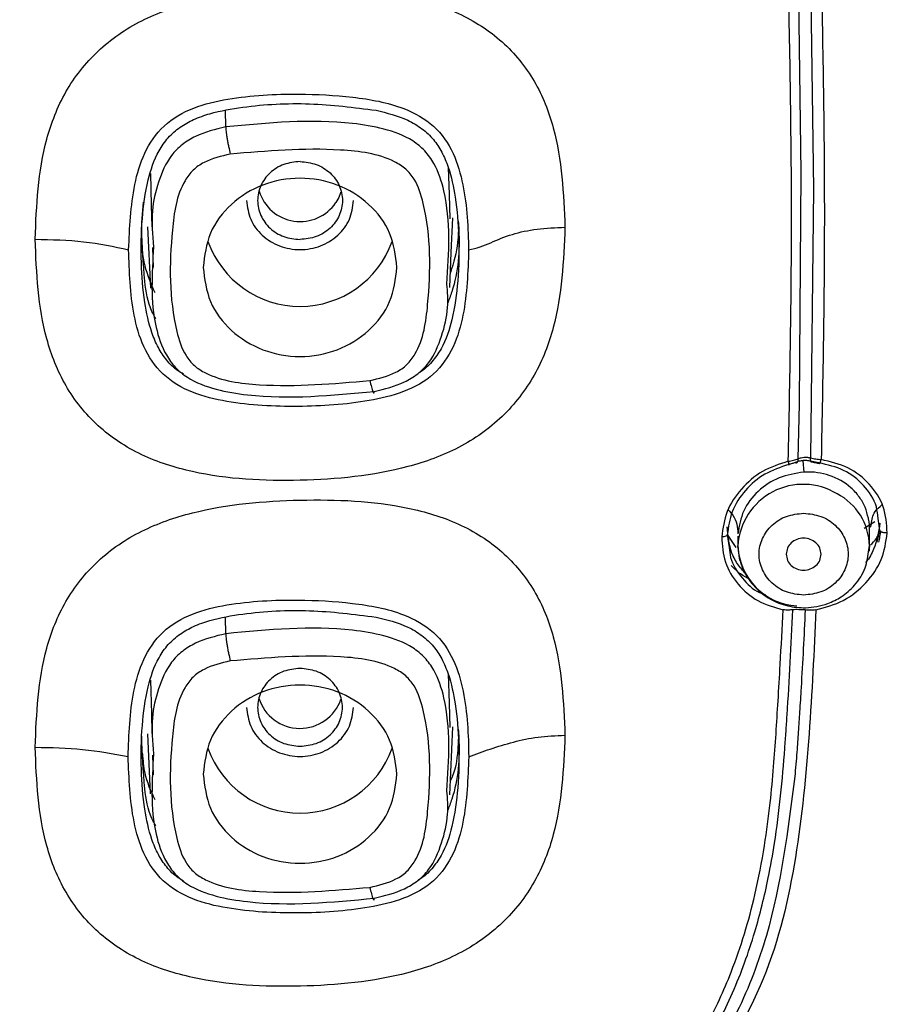
# Model space of a CAD drawing. Units: millimetres. Extents: x 309.5 to 384.4, y 62 to 135.1.
# Drawn here: x 354.1 to 356.1, y 94.2 to 96.5 of the extents above; entities that cross this region are included whole.
import ezdxf

# ---------------------------------------------------------------- set-up
doc = ezdxf.new("R2010")
doc.units = ezdxf.units.MM
doc.layers.add('CUERPO', color=7, linetype='Continuous')

msp = doc.modelspace()

# ---------------------------------------------------------------- linework, layer by layer
at = {"layer": 'CUERPO'}
for p, q in [((355.9616, 96.6464), (355.9687, 96.1282)), ((355.9396, 96.168), (355.9338, 96.5935)), ((354.5828, 96.2751), (354.5824, 96.3136)), ((355.1074, 96.1793), (355.1093, 96.1154)), ((354.4081, 96.0907), (354.4058, 96.1656)), ((355.9355, 95.6213), (355.9396, 96.168)), ((355.9687, 96.1282), (355.9615, 95.4947)), ((355.1093, 96.1154), (355.111, 96.0582)), ((354.4096, 96.0395), (354.4081, 96.0907)), ((354.3986, 96.0392), (354.4051, 95.8947)), ((354.4126, 95.9439), (354.4111, 95.9907)), ((355.9326, 95.4928), (355.9355, 95.6213)), ((355.9434, 95.4882), (355.9453, 95.4612)), ((356.1133, 95.344), (356.0883, 95.3284)), ((356.1028, 95.3315), (356.1051, 95.339)), ((356.125, 95.324), (356.1207, 95.3523)), ((355.7652, 95.3139), (355.7697, 95.2833)), ((355.7652, 95.3139), (355.7857, 95.2839)), ((356.1003, 95.2875), (356.1003, 95.3282)), ((356.1189, 95.2961), (356.125, 95.324)), ((355.7903, 95.3102), (355.7903, 95.2875)), ((355.7903, 95.284), (355.7903, 95.2875)), ((356.0986, 95.2789), (356.1003, 95.2876)), ((356.1, 95.2794), (356.0996, 95.2748)), ((356.1003, 95.2875), (356.1, 95.2794)), ((354.5828, 95.0802), (354.5824, 95.1187)), ((354.4082, 94.8919), (354.4058, 94.9708)), ((355.1071, 94.9857), (355.1092, 94.9162)), ((355.1092, 94.9162), (355.111, 94.8594)), ((354.4097, 94.8447), (354.4082, 94.8919)), ((355.1109, 94.7003), (355.118, 94.8607)), ((354.3986, 94.8444), (354.4049, 94.7026)), ((354.4127, 94.7479), (354.4112, 94.794))]:
    msp.add_line(p, q, dxfattribs=at)
at = {"layer": 'CUERPO', "flags": 128}
msp.add_lwpolyline([(355.111, 95.8965), (355.1146, 95.9788), (355.1183, 96.0611)], dxfattribs=at)
at = {"layer": 'CUERPO'}
for centre, radius, start, end in [((354.7584, 96.1533), 0.1013, 196.9956, 326.0681), ((354.758, 96.0826), 0.2305, 199.6065, 340.4074), ((355.9442, 95.2783), 0.1542, 58.8285, 176.5604), ((355.9601, 95.2855), 0.1401, 0.8276, 62.8774), ((355.9382, 95.2937), 0.1482, 183.7607, 266.4794), ((354.758, 94.9589), 0.1019, 197.4696, 341.1449), ((354.758, 94.8877), 0.2305, 199.6065, 340.4074)]:
    msp.add_arc(centre, radius, start, end, dxfattribs=at)
for points, knots in [([(358.7371, 93.4494), (358.7691, 93.5839), (358.8567, 93.9521), (358.9162, 94.567), (358.9675, 95.2827), (358.9869, 96.0165), (358.9894, 96.7658), (358.9727, 97.5312), (358.9279, 98.2959), (358.8431, 99.0577), (358.7131, 99.7189), (358.5094, 100.2635), (358.2667, 100.6894), (357.9418, 101.0673), (357.5393, 101.3761), (357.0781, 101.6042), (356.5821, 101.7553), (356.0703, 101.8477), (355.7253, 101.8824), (355.5527, 101.8997)], [0, 0, 0, 0, 0.040391, 0.110566, 0.1808, 0.251003, 0.325927, 0.400731, 0.47571, 0.550602, 0.625481, 0.672303, 0.719124, 0.765932, 0.812742, 0.859551, 0.906368, 0.953188, 1, 1, 1, 1]), ([(355.7185, 89.2519), (355.7333, 89.4221), (355.7629, 89.7622), (355.8573, 90.1756), (355.9963, 90.4831), (356.14, 90.6926), (356.32, 90.8727), (356.5954, 91.071), (356.9706, 91.2705), (357.4168, 91.5135), (357.8225, 91.8139), (358.1546, 92.182), (358.4037, 92.6), (358.6088, 93.1216), (358.743, 93.7451), (358.8284, 94.4551), (358.8796, 95.1698), (358.9013, 95.9018), (358.9043, 96.6502), (358.8882, 97.4128), (358.8439, 98.1738), (358.7609, 98.9294), (358.6357, 99.5869), (358.44, 100.1295), (358.2048, 100.5547), (357.8873, 100.9323), (357.491, 101.2402), (357.0351, 101.466), (356.5443, 101.6145), (356.0377, 101.7052), (355.6958, 101.7392), (355.5249, 101.7562)], [0, 0, 0, 0, 0.031437, 0.062842, 0.078551, 0.094258, 0.109957, 0.125536, 0.156707, 0.187879, 0.219021, 0.250151, 0.281293, 0.312449, 0.359226, 0.406331, 0.453438, 0.500546, 0.550797, 0.601047, 0.650966, 0.700876, 0.750757, 0.781933, 0.813094, 0.844242, 0.875368, 0.906503, 0.937655, 0.968823, 1, 1, 1, 1]), ([(354.008, 101.7067), (354.3154, 101.7017), (354.9303, 101.6916), (355.6967, 101.6283), (356.305, 101.5483), (356.7528, 101.4462), (357.181, 101.2874), (357.5719, 101.0594), (357.9059, 100.7634), (358.172, 100.413), (358.3694, 100.0259), (358.5247, 99.573), (358.63, 99.0594), (358.7015, 98.4951), (358.7663, 97.7401), (358.7959, 96.7953), (358.7913, 95.6637), (358.7471, 94.7227), (358.6655, 93.9739), (358.5752, 93.4154), (358.433, 92.9128), (358.2326, 92.4764), (357.9858, 92.113), (357.6721, 91.7909), (357.4163, 91.6229), (357.2885, 91.5389)], [0, 0, 0, 0, 0.062516, 0.12503, 0.156285, 0.187532, 0.218768, 0.249996, 0.28122, 0.312452, 0.343695, 0.374949, 0.416621, 0.4583, 0.499982, 0.583341, 0.666699, 0.750058, 0.791736, 0.833411, 0.875075, 0.906323, 0.937557, 0.968781, 1, 1, 1, 1]), ([(354.008, 101.691), (354.3145, 101.686), (354.9275, 101.6758), (355.6914, 101.6115), (356.2976, 101.5307), (356.7439, 101.4288), (357.1707, 101.2702), (357.5602, 101.0425), (357.8928, 100.7471), (358.1576, 100.3976), (358.3541, 100.0115), (358.5089, 99.5601), (358.6139, 99.048), (358.6858, 98.4856), (358.7506, 97.733), (358.7807, 96.7912), (358.7761, 95.6632), (358.7321, 94.725), (358.6506, 93.9786), (358.5607, 93.4219), (358.4195, 92.9208), (358.2207, 92.4854), (357.9756, 92.1226), (357.6642, 91.8003), (357.4099, 91.632), (357.2827, 91.5479)], [0, 0, 0, 0, 0.062518, 0.12504, 0.156283, 0.187534, 0.218776, 0.250001, 0.281224, 0.312455, 0.343694, 0.374954, 0.416625, 0.458304, 0.499985, 0.583334, 0.666703, 0.750056, 0.791739, 0.833415, 0.875065, 0.906323, 0.937556, 0.968778, 1, 1, 1, 1]), ([(354.008, 101.6272), (354.3123, 101.6221), (354.921, 101.6119), (355.6795, 101.5474), (356.2812, 101.4673), (356.724, 101.3667), (357.1471, 101.21), (357.5333, 100.9849), (357.8624, 100.6915), (358.1241, 100.3443), (358.3183, 99.9608), (358.4706, 99.5119), (358.5747, 99.0033), (358.6469, 98.4446), (358.6992, 97.8301), (358.7303, 97.1622), (358.7402, 96.4409), (358.7348, 95.7209), (358.7087, 95.0021), (358.6589, 94.3141), (358.5906, 93.8691), (358.5587, 93.6611)], [0, 0, 0, 0, 0.076739, 0.153501, 0.191861, 0.230184, 0.268461, 0.306705, 0.344953, 0.383219, 0.421522, 0.459857, 0.510994, 0.562161, 0.613328, 0.679122, 0.744916, 0.810709, 0.876501, 0.942287, 1, 1, 1, 1]), ([(353.765, 101.1516), (354.1173, 101.1501), (354.8218, 101.1472), (355.7001, 101.0839), (356.394, 100.984), (356.8133, 100.8581), (357.1215, 100.7028), (357.3332, 100.557), (357.5201, 100.3835), (357.7318, 100.1214), (357.9274, 99.7501), (358.0978, 99.1957), (358.1968, 98.5442), (358.2671, 97.8115), (358.2971, 97.078), (358.3099, 96.5637), (358.3057, 96.2945), (358.3053, 96.2686)], [0, 0, 0, 0, 0.123783, 0.247568, 0.309444, 0.371259, 0.4022, 0.43314, 0.46408, 0.495024, 0.556833, 0.618701, 0.711522, 0.804375, 0.89723, 0.990084, 1, 1, 1, 1]), ([(354.0082, 91.1729), (354.2415, 91.1785), (354.7081, 91.1896), (355.3986, 91.283), (355.9602, 91.3987), (356.3993, 91.5341), (356.7219, 91.664), (357.0055, 91.8161), (357.2437, 91.9847), (357.4365, 92.1597), (357.6028, 92.3552), (357.788, 92.6361), (357.9538, 93.0149), (358.0957, 93.5644), (358.1809, 94.2021), (358.242, 94.9227), (358.2673, 95.6459), (358.2747, 96.4514), (358.2596, 97.3402), (358.2066, 98.1507), (358.1284, 98.7975), (358.0424, 99.2811), (357.8986, 99.7536), (357.7056, 100.1232), (357.496, 100.384), (357.3105, 100.5564), (357.1, 100.7008), (356.7933, 100.854), (356.3764, 100.9774), (355.687, 101.0745), (354.8147, 101.1352), (354.115, 101.138), (353.7652, 101.1395)], [0, 0, 0, 0, 0.041664, 0.083328, 0.124995, 0.145834, 0.166669, 0.187496, 0.20312, 0.218744, 0.234368, 0.249997, 0.281215, 0.312459, 0.35934, 0.406227, 0.453117, 0.500008, 0.562527, 0.625041, 0.6563, 0.687555, 0.7188, 0.750013, 0.765638, 0.781263, 0.796887, 0.812513, 0.843735, 0.874985, 0.937492, 1, 1, 1, 1]), ([(358.2784, 96.2761), (358.2787, 96.302), (358.2824, 96.6505), (358.2664, 97.3244), (358.2145, 98.1353), (358.1366, 98.783), (358.0501, 99.267), (357.9064, 99.7405), (357.713, 100.111), (357.5029, 100.3727), (357.317, 100.5459), (357.1059, 100.691), (356.7987, 100.845), (356.381, 100.9694), (355.6903, 101.0673), (354.8168, 101.1292), (354.116, 101.1322), (353.7656, 101.1337)], [0, 0, 0, 0, 0.009935, 0.13368, 0.257417, 0.319295, 0.381175, 0.443058, 0.504913, 0.535899, 0.566883, 0.597863, 0.628837, 0.690679, 0.752545, 0.87627, 1, 1, 1, 1]), ([(353.7653, 101.0919), (354.1136, 101.0905), (354.8099, 101.0877), (355.6776, 101.0255), (356.3627, 100.929), (356.7764, 100.8072), (357.0803, 100.6556), (357.2885, 100.5125), (357.4717, 100.3417), (357.6785, 100.0828), (357.8688, 99.7158), (358.0106, 99.2465), (358.0957, 98.7658), (358.1738, 98.1226), (358.2268, 97.3164), (358.2422, 96.4322), (358.2351, 95.6307), (358.2101, 94.9112), (358.1499, 94.1945), (358.066, 93.5606), (357.927, 93.0147), (357.7645, 92.6384), (357.5827, 92.3594), (357.4191, 92.1655), (357.2292, 91.9918), (356.9941, 91.8249), (356.7135, 91.6749), (356.3937, 91.548), (355.9568, 91.4173), (355.3965, 91.3076), (354.707, 91.2189), (354.2412, 91.2083), (354.0082, 91.203)], [0, 0, 0, 0, 0.06261, 0.1252, 0.156446, 0.187596, 0.203163, 0.218717, 0.23427, 0.249833, 0.280963, 0.312178, 0.343443, 0.374742, 0.437324, 0.499925, 0.546875, 0.593819, 0.64075, 0.687655, 0.718878, 0.750026, 0.765588, 0.781131, 0.79666, 0.812185, 0.832893, 0.853652, 0.874475, 0.916273, 0.95814, 1, 1, 1, 1]), ([(355.9091, 95.4868), (355.9129, 95.6791), (355.9204, 96.0635), (355.9128, 96.4502), (355.9091, 96.6436)], [0, 0, 0, 0, 0.499954, 1, 1, 1, 1]), ([(355.9866, 96.648), (355.9903, 96.4546), (355.9978, 96.0677), (355.9903, 95.6831), (355.9866, 95.4907)], [0, 0, 0, 0, 0.499995, 1, 1, 1, 1]), ([(354.1334, 96.0103), (354.1368, 96.0898), (354.1419, 96.2091), (354.2007, 96.3601), (354.2771, 96.4581), (354.3819, 96.5304), (354.5439, 96.5864), (354.7582, 96.605), (354.9722, 96.5962), (355.134, 96.5476), (355.2389, 96.4801), (355.3152, 96.3854), (355.374, 96.237), (355.3791, 96.1179), (355.3825, 96.0385)], [0, 0, 0, 0, 0.125037, 0.187559, 0.25, 0.312442, 0.374963, 0.500003, 0.625042, 0.687563, 0.750007, 0.812447, 0.874966, 1, 1, 1, 1]), ([(354.3539, 95.9856), (354.3561, 96.0371), (354.3594, 96.1143), (354.3879, 96.2142), (354.433, 96.2814), (354.5059, 96.3234), (354.5876, 96.3424), (354.671, 96.3511), (354.7695, 96.3537), (354.881, 96.3476), (354.9919, 96.3284), (355.0772, 96.281), (355.1229, 96.2139), (355.1434, 96.1389), (355.1536, 96.0623), (355.1548, 96.0109), (355.1554, 95.9852)], [0, 0, 0, 0, 0.125103, 0.187639, 0.249965, 0.31227, 0.374802, 0.437411, 0.500027, 0.595226, 0.687631, 0.749939, 0.812237, 0.874774, 0.937385, 1, 1, 1, 1]), ([(354.4833, 95.6923), (354.4789, 95.6948), (354.4636, 95.7034), (354.4429, 95.7247), (354.4223, 95.7554), (354.4035, 95.8008), (354.3894, 95.8681), (354.382, 95.9582), (354.3841, 96.0551), (354.396, 96.144), (354.4173, 96.2092), (354.4459, 96.2501), (354.4741, 96.2751), (354.5078, 96.2938), (354.5571, 96.3112), (354.6486, 96.3271), (354.7807, 96.3342), (354.8851, 96.321), (354.9372, 96.3143)], [0, 0, 0, 0, 0.013135, 0.046544, 0.078818, 0.114635, 0.182751, 0.271189, 0.368755, 0.455349, 0.523351, 0.557988, 0.591394, 0.623666, 0.659485, 0.7276, 0.863835, 1, 1, 1, 1]), ([(354.9372, 96.3143), (354.9628, 96.3081), (355.0014, 96.2987), (355.046, 96.2721), (355.0732, 96.2463), (355.0935, 96.2153), (355.1124, 96.17), (355.1265, 96.1026), (355.1339, 96.0126), (355.1318, 95.9156), (355.1198, 95.8269), (355.0987, 95.7614), (355.0697, 95.721), (355.0502, 95.7017), (355.0376, 95.6947), (355.0361, 95.6939)], [0, 0, 0, 0, 0.099191, 0.149715, 0.198448, 0.245527, 0.297774, 0.397135, 0.526148, 0.668462, 0.794782, 0.893974, 0.944506, 0.993234, 1, 1, 1, 1]), ([(355.1042, 95.9046), (355.109, 95.9786), (355.1154, 96.0756), (355.0808, 96.1802), (355.0532, 96.2194), (355.0153, 96.2507), (354.9558, 96.2723), (354.8082, 96.2967), (354.6829, 96.2847), (354.5828, 96.2751)], [0, 0, 0, 0, 0.284995, 0.374009, 0.419329, 0.464906, 0.553892, 0.643504, 1, 1, 1, 1]), ([(354.0082, 91.1401), (354.242, 91.1458), (354.7094, 91.1573), (355.4002, 91.2533), (355.9604, 91.3725), (356.3982, 91.5101), (356.7204, 91.6412), (357.0045, 91.7939), (357.2437, 91.9626), (357.4377, 92.1377), (357.6052, 92.3332), (357.7917, 92.6142), (357.9594, 92.9932), (358.1022, 93.5433), (358.1888, 94.1819), (358.2491, 94.9034), (358.2753, 95.6017), (358.2774, 96.06), (358.2784, 96.2761)], [0, 0, 0, 0, 0.084167, 0.16832, 0.252472, 0.294566, 0.336662, 0.378761, 0.410359, 0.441957, 0.473561, 0.505158, 0.568263, 0.631391, 0.726069, 0.820756, 0.915446, 1, 1, 1, 1]), ([(358.3053, 96.2686), (358.3034, 95.9701), (358.2997, 95.3472), (358.2548, 94.5653), (358.1826, 93.9221), (358.1071, 93.4419), (357.9825, 92.9682), (357.8127, 92.5879), (357.6246, 92.3062), (357.456, 92.1104), (357.2611, 91.9349), (357.0208, 91.7657), (356.7354, 91.6125), (356.4113, 91.4814), (355.9709, 91.3446), (355.4076, 91.227), (354.713, 91.1323), (354.2432, 91.121), (354.0082, 91.1154)], [0, 0, 0, 0, 0.116168, 0.242477, 0.305625, 0.36878, 0.431909, 0.494985, 0.526554, 0.558119, 0.58968, 0.62124, 0.663306, 0.705389, 0.747484, 0.831657, 0.915829, 1, 1, 1, 1]), ([(354.5828, 96.2751), (354.5584, 96.2692), (354.5218, 96.2603), (354.4794, 96.2346), (354.4454, 96.2001), (354.4224, 96.1453), (354.4055, 96.0722), (354.4102, 96.0207), (354.4127, 95.9923)], [0, 0, 0, 0, 0.191024, 0.286431, 0.383191, 0.573653, 0.764677, 1, 1, 1, 1]), ([(354.5828, 96.2751), (354.5829, 96.272), (354.5832, 96.2672), (354.5845, 96.257), (354.5859, 96.2481), (354.5876, 96.2385), (354.5901, 96.2257), (354.5922, 96.2167), (354.5935, 96.2109)], [0, 0, 0, 0, 0.239703, 0.368523, 0.50001, 0.631494, 0.76031, 1, 1, 1, 1]), ([(354.9224, 95.6771), (354.9438, 95.6821), (354.9757, 95.6896), (355.0114, 95.714), (355.0482, 95.7644), (355.066, 95.8972), (355.0673, 96.0367), (355.0347, 96.1441), (355.0083, 96.1769), (354.9534, 96.2107), (354.8087, 96.2296), (354.6796, 96.2184), (354.5935, 96.2109)], [0, 0, 0, 0, 0.062749, 0.093841, 0.125408, 0.250247, 0.499686, 0.562888, 0.59379, 0.625189, 0.75032, 1, 1, 1, 1]), ([(354.5935, 96.2109), (354.5721, 96.2059), (354.5402, 96.1985), (354.5045, 96.1741), (354.4677, 96.1236), (354.4499, 95.9909), (354.4486, 95.8513), (354.4812, 95.7439), (354.5076, 95.7111), (354.5625, 95.6774), (354.7072, 95.6584), (354.8364, 95.6697), (354.9224, 95.6771)], [0, 0, 0, 0, 0.06275, 0.093841, 0.125408, 0.250247, 0.499686, 0.562888, 0.59379, 0.62519, 0.75032, 1, 1, 1, 1]), ([(354.8536, 96.1215), (354.8528, 96.1187), (354.8504, 96.11), (354.8456, 96.1021), (354.8424, 96.0968)], [0, 0, 0, 0, 0.323941, 1, 1, 1, 1]), ([(354.4162, 95.8841), (354.4071, 95.9051), (354.3782, 95.9727), (354.3844, 96.0467), (354.3887, 96.0977)], [0, 0, 0, 0, 0.310909, 1, 1, 1, 1]), ([(355.3825, 96.0385), (355.3791, 95.9589), (355.374, 95.8396), (355.3152, 95.6877), (355.2389, 95.5883), (355.1343, 95.5143), (354.9727, 95.4561), (354.7586, 95.4361), (354.5444, 95.4461), (354.3822, 95.4969), (354.2772, 95.5663), (354.2008, 95.6624), (354.1419, 95.8118), (354.1368, 95.9309), (354.1334, 96.0103)], [0, 0, 0, 0, 0.125036, 0.187556, 0.25, 0.312443, 0.374963, 0.500003, 0.625039, 0.687564, 0.750006, 0.812445, 0.874964, 1, 1, 1, 1]), ([(354.4181, 95.8226), (354.4148, 95.8284), (354.3992, 95.8556), (354.3886, 95.929), (354.3863, 95.9948), (354.3848, 96.0364)], [0, 0, 0, 0, 0.090252, 0.425282, 1, 1, 1, 1]), ([(355.1311, 96.0529), (355.1315, 96.046), (355.1351, 95.9906), (355.1305, 95.9234), (355.1091, 95.8679), (355.1056, 95.8588)], [0, 0, 0, 0, 0.10613, 0.85216, 1, 1, 1, 1]), ([(355.1554, 95.9852), (355.1647, 95.9874), (355.1841, 95.9921), (355.2156, 96.0057), (355.2547, 96.0225), (355.3159, 96.0359), (355.3603, 96.0376), (355.3825, 96.0385)], [0, 0, 0, 0, 0.119219, 0.248976, 0.511509, 0.755129, 1, 1, 1, 1]), ([(354.1334, 96.0103), (354.1723, 96.0094), (354.2506, 96.0077), (354.3193, 95.993), (354.3539, 95.9856)], [0, 0, 0, 0, 0.497222, 1, 1, 1, 1]), ([(355.131, 96.028), (355.1307, 96.0197), (355.1294, 95.9871), (355.1197, 95.9554), (355.1125, 95.9318)], [0, 0, 0, 0, 0.256606, 1, 1, 1, 1]), ([(354.4127, 95.9923), (354.4087, 95.9284), (354.4032, 95.8415), (354.4351, 95.7465), (354.4627, 95.7074), (354.5006, 95.6761), (354.5601, 95.6544), (354.7077, 95.6301), (354.833, 95.642), (354.9331, 95.6516)], [0, 0, 0, 0, 0.25622, 0.348825, 0.395949, 0.443386, 0.535942, 0.629165, 1, 1, 1, 1]), ([(355.1554, 95.9852), (355.1537, 95.9335), (355.151, 95.8559), (355.123, 95.7555), (355.0769, 95.6883), (355.0031, 95.6473), (354.8938, 95.6221), (354.7534, 95.6131), (354.6126, 95.6197), (354.5034, 95.6455), (354.4306, 95.6882), (354.3858, 95.7559), (354.3579, 95.8564), (354.3555, 95.9339), (354.3539, 95.9856)], [0, 0, 0, 0, 0.125128, 0.187672, 0.249986, 0.312317, 0.374873, 0.500012, 0.625129, 0.687674, 0.749985, 0.812321, 0.874873, 1, 1, 1, 1]), ([(354.9331, 95.6516), (354.9575, 95.6575), (354.9941, 95.6664), (355.0365, 95.6921), (355.0706, 95.7267), (355.0933, 95.7815), (355.1089, 95.8447), (355.1056, 95.8862), (355.1042, 95.9046)], [0, 0, 0, 0, 0.208203, 0.312212, 0.417689, 0.625293, 0.833511, 1, 1, 1, 1]), ([(354.9224, 95.6771), (354.9237, 95.6718), (354.9258, 95.6636), (354.9283, 95.6557), (354.93, 95.651), (354.9314, 95.6483), (354.9327, 95.6471), (354.933, 95.6499), (354.9331, 95.6516)], [0, 0, 0, 0, 0.23969, 0.368506, 0.49999, 0.631477, 0.760297, 1, 1, 1, 1]), ([(355.9091, 95.4868), (355.888, 95.4801), (355.846, 95.4666), (355.7965, 95.4229), (355.7603, 95.3694), (355.7548, 95.3288), (355.7521, 95.3085)], [0, 0, 0, 0, 0.250167, 0.500056, 0.749994, 1, 1, 1, 1]), ([(355.91, 95.4791), (355.8907, 95.4726), (355.8522, 95.4597), (355.8054, 95.4197), (355.773, 95.3695), (355.7678, 95.3321), (355.7652, 95.3139)], [0, 0, 0, 0, 0.250022, 0.500028, 0.756021, 1, 1, 1, 1]), ([(355.9091, 95.4868), (355.9133, 95.4877), (355.9217, 95.4893), (355.929, 95.4916), (355.9326, 95.4928)], [0, 0, 0, 0, 0.500266, 1, 1, 1, 1]), ([(355.91, 95.4791), (355.9102, 95.4786), (355.9106, 95.4775), (355.9106, 95.4788), (355.9101, 95.4819), (355.9094, 95.4852), (355.9091, 95.4868)], [0, 0, 0, 0, 0.246463, 0.499902, 0.753356, 1, 1, 1, 1]), ([(355.9252, 95.4839), (355.9229, 95.483), (355.9182, 95.4812), (355.9127, 95.4798), (355.91, 95.4791)], [0, 0, 0, 0, 0.500034, 1, 1, 1, 1]), ([(355.9252, 95.4839), (355.9263, 95.4836), (355.9285, 95.483), (355.931, 95.4847), (355.9326, 95.488), (355.9326, 95.4912), (355.9326, 95.4928)], [0, 0, 0, 0, 0.246397, 0.501179, 0.752649, 1, 1, 1, 1]), ([(355.9653, 95.4862), (355.9619, 95.487), (355.9552, 95.4885), (355.9444, 95.4886), (355.9339, 95.4871), (355.9281, 95.485), (355.9252, 95.4839)], [0, 0, 0, 0, 0.250116, 0.499846, 0.749951, 1, 1, 1, 1]), ([(355.9326, 95.4928), (355.9347, 95.4937), (355.939, 95.4954), (355.9465, 95.4965), (355.9543, 95.4965), (355.9591, 95.4953), (355.9615, 95.4947)], [0, 0, 0, 0, 0.249915, 0.49994, 0.749847, 1, 1, 1, 1]), ([(355.9653, 95.4862), (355.9646, 95.4858), (355.9633, 95.4849), (355.9619, 95.4864), (355.9612, 95.4897), (355.9614, 95.493), (355.9615, 95.4947)], [0, 0, 0, 0, 0.246868, 0.499225, 0.753681, 1, 1, 1, 1]), ([(355.9615, 95.4946), (355.9656, 95.4938), (355.9738, 95.4921), (355.9824, 95.4912), (355.9866, 95.4907)], [0, 0, 0, 0, 0.500016, 1, 1, 1, 1]), ([(355.9624, 95.4859), (355.9658, 95.4851), (355.9727, 95.4835), (355.9798, 95.4824), (355.9833, 95.4819)], [0, 0, 0, 0, 0.501246, 1, 1, 1, 1]), ([(355.9815, 95.483), (355.9788, 95.4834), (355.9732, 95.4842), (355.968, 95.4856), (355.9653, 95.4862)], [0, 0, 0, 0, 0.500072, 1, 1, 1, 1]), ([(355.9815, 95.483), (355.9818, 95.4824), (355.9823, 95.4814), (355.9832, 95.4818), (355.9839, 95.4826), (355.9846, 95.4839), (355.9856, 95.4864), (355.9862, 95.489), (355.9866, 95.4907)], [0, 0, 0, 0, 0.245591, 0.375664, 0.499856, 0.624049, 0.754154, 1, 1, 1, 1]), ([(356.1207, 95.3523), (356.1198, 95.3614), (356.117, 95.3903), (356.0888, 95.4315), (356.0418, 95.4692), (356.0016, 95.4784), (355.9815, 95.483)], [0, 0, 0, 0, 0.135, 0.428927, 0.714452, 1, 1, 1, 1]), ([(356.1422, 95.3178), (356.1408, 95.3389), (356.1379, 95.381), (356.1026, 95.4346), (356.052, 95.4757), (356.0084, 95.4857), (355.9866, 95.4907)], [0, 0, 0, 0, 0.250146, 0.500024, 0.750004, 1, 1, 1, 1]), ([(355.9453, 95.4612), (355.9256, 95.4581), (355.8862, 95.4519), (355.8359, 95.418), (355.7995, 95.3712), (355.7934, 95.3345), (355.7904, 95.3161)], [0, 0, 0, 0, 0.250023, 0.500031, 0.750024, 1, 1, 1, 1]), ([(356.0978, 95.3524), (356.0956, 95.3613), (356.0911, 95.3791), (356.0768, 95.4037), (356.0512, 95.4322), (356.0083, 95.4565), (355.967, 95.4623), (355.9465, 95.4613), (355.9453, 95.4612)], [0, 0, 0, 0, 0.138931, 0.278275, 0.426802, 0.713235, 0.982696, 1, 1, 1, 1]), ([(354.1334, 94.8126), (354.1368, 94.8913), (354.1418, 95.0094), (354.2006, 95.1586), (354.277, 95.2555), (354.3819, 95.3269), (354.5439, 95.3823), (354.7582, 95.4006), (354.9722, 95.392), (355.1339, 95.344), (355.2386, 95.2775), (355.315, 95.1841), (355.3739, 95.0374), (355.3791, 94.9195), (355.3825, 94.8409)], [0, 0, 0, 0, 0.125036, 0.187561, 0.250002, 0.312442, 0.37496, 0.499998, 0.625039, 0.687561, 0.750005, 0.812447, 0.874966, 1, 1, 1, 1]), ([(356.1051, 95.339), (356.1063, 95.349), (356.1081, 95.3649), (356.1239, 95.3791), (356.1297, 95.3843)], [0, 0, 0, 0, 0.62923, 1, 1, 1, 1]), ([(355.7675, 95.3722), (355.7712, 95.3681), (355.7881, 95.3499), (355.7894, 95.3309), (355.7904, 95.3161)], [0, 0, 0, 0, 0.221742, 1, 1, 1, 1]), ([(356.125, 95.3411), (356.1216, 95.3203), (356.1163, 95.2883), (356.1001, 95.2579), (356.0919, 95.2488), (356.0917, 95.2485)], [0, 0, 0, 0, 0.64331, 0.98799, 1, 1, 1, 1]), ([(356.1002, 95.3228), (356.1005, 95.3325), (356.1008, 95.3425), (356.098, 95.3519), (356.0978, 95.3524)], [0, 0, 0, 0, 0.951389, 1, 1, 1, 1]), ([(355.7652, 95.3139), (355.7651, 95.3132), (355.7647, 95.3118), (355.7617, 95.3101), (355.7574, 95.3089), (355.7538, 95.3086), (355.7521, 95.3085)], [0, 0, 0, 0, 0.246078, 0.50168, 0.752022, 1, 1, 1, 1]), ([(355.8111, 95.2195), (355.8044, 95.2266), (355.79, 95.2418), (355.7698, 95.2791), (355.7671, 95.3113), (355.7652, 95.3325)], [0, 0, 0, 0, 0.232812, 0.495509, 1, 1, 1, 1]), ([(355.9742, 95.1364), (355.9965, 95.1425), (356.0409, 95.1546), (356.0943, 95.1986), (356.1332, 95.2542), (356.1392, 95.2966), (356.1422, 95.3178)], [0, 0, 0, 0, 0.250199, 0.500092, 0.75005, 1, 1, 1, 1]), ([(356.1028, 95.2897), (356.1078, 95.2945), (356.1154, 95.3018), (356.1204, 95.3108), (356.1221, 95.3139)], [0, 0, 0, 0, 0.660266, 1, 1, 1, 1]), ([(356.1266, 95.3228), (356.1259, 95.3183), (356.1245, 95.3092), (356.1225, 95.3003), (356.1214, 95.2958)], [0, 0, 0, 0, 0.499548, 1, 1, 1, 1]), ([(356.1422, 95.3178), (356.1412, 95.3178), (356.1391, 95.3178), (356.1359, 95.3181), (356.1329, 95.3186), (356.1302, 95.3194), (356.1279, 95.3204), (356.1263, 95.3216), (356.1252, 95.3228), (356.1251, 95.3236), (356.125, 95.324)], [0, 0, 0, 0, 0.11725, 0.24595, 0.376381, 0.499885, 0.623384, 0.753847, 0.882625, 1, 1, 1, 1]), ([(355.7521, 95.3085), (355.7535, 95.2884), (355.7564, 95.248), (355.7881, 95.1954), (355.8352, 95.1544), (355.8763, 95.1426), (355.8968, 95.1367)], [0, 0, 0, 0, 0.2502, 0.499998, 0.750036, 1, 1, 1, 1]), ([(355.7697, 95.2833), (355.7705, 95.2755), (355.7731, 95.2489), (355.7985, 95.2116), (355.8285, 95.1811), (355.8508, 95.1736), (355.8557, 95.1719)], [0, 0, 0, 0, 0.159738, 0.54375, 0.898837, 1, 1, 1, 1]), ([(355.7903, 95.2874), (355.7909, 95.2776), (355.7922, 95.2585), (355.8044, 95.2243), (355.8282, 95.1896), (355.8649, 95.1607), (355.9065, 95.1443), (355.9534, 95.1395), (355.9972, 95.1476), (356.0366, 95.1673), (356.0682, 95.195), (356.0932, 95.2334), (356.0968, 95.264), (356.0986, 95.2789)], [0, 0, 0, 0, 0.063221, 0.123097, 0.232713, 0.332607, 0.427394, 0.517795, 0.631801, 0.708312, 0.798345, 0.902159, 1, 1, 1, 1]), ([(355.8186, 95.2084), (355.8109, 95.2123), (355.7938, 95.2212), (355.7814, 95.2342), (355.7745, 95.2413)], [0, 0, 0, 0, 0.448569, 1, 1, 1, 1]), ([(354.3526, 94.7907), (354.3544, 94.8424), (354.3571, 94.92), (354.3854, 95.0205), (354.4304, 95.0881), (354.5034, 95.1307), (354.5854, 95.1499), (354.6692, 95.1586), (354.7682, 95.1609), (354.8802, 95.1544), (354.9915, 95.1349), (355.0772, 95.0874), (355.1233, 95.0201), (355.1439, 94.9447), (355.1541, 94.8678), (355.1552, 94.8161), (355.1557, 94.7903)], [0, 0, 0, 0, 0.125099, 0.187634, 0.249962, 0.312267, 0.374796, 0.437405, 0.500019, 0.595231, 0.687631, 0.749944, 0.812239, 0.874774, 0.937385, 1, 1, 1, 1]), ([(354.4833, 94.4974), (354.4789, 94.4999), (354.4636, 94.5085), (354.4429, 94.5298), (354.4223, 94.5605), (354.4035, 94.6059), (354.3894, 94.6733), (354.382, 94.7633), (354.3841, 94.8602), (354.396, 94.9491), (354.4173, 95.0143), (354.4459, 95.0552), (354.4741, 95.0802), (354.5078, 95.0989), (354.5571, 95.1163), (354.6486, 95.1322), (354.7807, 95.1393), (354.8851, 95.1261), (354.9372, 95.1194)], [0, 0, 0, 0, 0.013136, 0.046545, 0.078818, 0.114636, 0.182751, 0.27119, 0.368756, 0.455349, 0.523351, 0.557988, 0.591395, 0.623666, 0.659485, 0.7276, 0.863835, 1, 1, 1, 1]), ([(355.6446, 94.0445), (355.6456, 94.0458), (355.6482, 94.0493), (355.6558, 94.06), (355.6797, 94.0944), (355.7247, 94.1686), (355.7843, 94.2974), (355.8274, 94.4414), (355.8531, 94.5756), (355.8664, 94.6765), (355.8769, 94.7902), (355.8836, 94.8989), (355.891, 95.022), (355.8946, 95.0937), (355.8968, 95.1367)], [0, 0, 0, 0, 0.004166, 0.01112, 0.03339, 0.111327, 0.233818, 0.40087, 0.504964, 0.595136, 0.671376, 0.808833, 0.885512, 1, 1, 1, 1]), ([(355.9742, 95.1364), (355.9696, 95.039), (355.9603, 94.8441), (355.9323, 94.553), (355.8653, 94.262), (355.7591, 94.0887), (355.706, 94.0021)], [0, 0, 0, 0, 0.25023, 0.500381, 0.75038, 1, 1, 1, 1]), ([(355.92, 95.1368), (355.9164, 95.1364), (355.9092, 95.1355), (355.9009, 95.1363), (355.8968, 95.1367)], [0, 0, 0, 0, 0.501366, 1, 1, 1, 1]), ([(355.9063, 94.8883), (355.9089, 94.9297), (355.914, 95.0125), (355.918, 95.0954), (355.92, 95.1368)], [0, 0, 0, 0, 0.500045, 1, 1, 1, 1]), ([(355.9488, 95.1364), (355.9464, 95.1365), (355.9415, 95.1368), (355.9338, 95.137), (355.9263, 95.1371), (355.9221, 95.1369), (355.92, 95.1368)], [0, 0, 0, 0, 0.250137, 0.499894, 0.750254, 1, 1, 1, 1]), ([(355.9488, 95.1364), (355.9474, 95.1058), (355.9445, 95.0447), (355.941, 94.9836), (355.9392, 94.9531)], [0, 0, 0, 0, 0.499999, 1, 1, 1, 1]), ([(355.9742, 95.1364), (355.9699, 95.136), (355.9613, 95.1351), (355.953, 95.1359), (355.9488, 95.1364)], [0, 0, 0, 0, 0.500014, 1, 1, 1, 1]), ([(354.9372, 95.1194), (354.9628, 95.1132), (355.0014, 95.1038), (355.046, 95.0772), (355.0732, 95.0515), (355.0935, 95.0204), (355.1124, 94.9751), (355.1265, 94.9077), (355.1339, 94.8177), (355.1318, 94.7207), (355.1198, 94.632), (355.0987, 94.5665), (355.0697, 94.5261), (355.0502, 94.5068), (355.0376, 94.4999), (355.0361, 94.499)], [0, 0, 0, 0, 0.099191, 0.149715, 0.198449, 0.245527, 0.297774, 0.397136, 0.526148, 0.668463, 0.794783, 0.893975, 0.944507, 0.993236, 1, 1, 1, 1]), ([(355.1042, 94.7097), (355.109, 94.7837), (355.1154, 94.8807), (355.0808, 94.9853), (355.0532, 95.0245), (355.0153, 95.0558), (354.9558, 95.0774), (354.8082, 95.1018), (354.6829, 95.0898), (354.5828, 95.0802)], [0, 0, 0, 0, 0.28499, 0.374008, 0.41932, 0.464908, 0.55389, 0.643504, 1, 1, 1, 1]), ([(354.5828, 95.0802), (354.5584, 95.0743), (354.5218, 95.0654), (354.4794, 95.0397), (354.4454, 95.0052), (354.4224, 94.9504), (354.4055, 94.8773), (354.4102, 94.8258), (354.4127, 94.7974)], [0, 0, 0, 0, 0.191024, 0.286431, 0.383191, 0.573653, 0.764678, 1, 1, 1, 1]), ([(354.5828, 95.0802), (354.5829, 95.0771), (354.5832, 95.0723), (354.5845, 95.0621), (354.5859, 95.0532), (354.5876, 95.0436), (354.5901, 95.0308), (354.5922, 95.0218), (354.5935, 95.016)], [0, 0, 0, 0, 0.239703, 0.368523, 0.50001, 0.631494, 0.76031, 1, 1, 1, 1]), ([(354.5935, 95.016), (354.5721, 95.011), (354.5402, 95.0036), (354.5045, 94.9792), (354.4677, 94.9287), (354.4499, 94.796), (354.4486, 94.6565), (354.4812, 94.549), (354.5076, 94.5162), (354.5625, 94.4825), (354.7072, 94.4635), (354.8364, 94.4748), (354.9224, 94.4823)], [0, 0, 0, 0, 0.06275, 0.093841, 0.125408, 0.250247, 0.499686, 0.562888, 0.59379, 0.62519, 0.75032, 1, 1, 1, 1]), ([(354.9224, 94.4823), (354.9438, 94.4872), (354.9757, 94.4947), (355.0114, 94.5191), (355.0482, 94.5695), (355.066, 94.7023), (355.0673, 94.8418), (355.0347, 94.9492), (355.0083, 94.982), (354.9534, 95.0158), (354.8087, 95.0347), (354.6796, 95.0235), (354.5935, 95.016)], [0, 0, 0, 0, 0.06275, 0.093841, 0.125408, 0.250247, 0.499686, 0.562888, 0.59379, 0.62519, 0.75032, 1, 1, 1, 1]), ([(355.9392, 94.9531), (355.9387, 94.9436), (355.9375, 94.9248), (355.9363, 94.9059), (355.9358, 94.8965)], [0, 0, 0, 0, 0.500072, 1, 1, 1, 1]), ([(355.9358, 94.8965), (355.9347, 94.8806), (355.9327, 94.8489), (355.9303, 94.8173), (355.9292, 94.8014)], [0, 0, 0, 0, 0.50024, 1, 1, 1, 1]), ([(355.9009, 94.8105), (355.9019, 94.8234), (355.9038, 94.8494), (355.9055, 94.8753), (355.9063, 94.8883)], [0, 0, 0, 0, 0.500227, 1, 1, 1, 1]), ([(355.1311, 94.855), (355.1315, 94.8482), (355.1351, 94.7934), (355.1305, 94.7269), (355.1092, 94.6719), (355.1056, 94.6628)], [0, 0, 0, 0, 0.105268, 0.851884, 1, 1, 1, 1]), ([(355.3825, 94.8409), (355.3792, 94.7621), (355.3741, 94.6438), (355.3154, 94.4931), (355.2391, 94.3945), (355.1345, 94.321), (354.9728, 94.2632), (354.7587, 94.2435), (354.5445, 94.2536), (354.3824, 94.3041), (354.2774, 94.3729), (354.2009, 94.4681), (354.142, 94.6161), (354.1368, 94.734), (354.1334, 94.8126)], [0, 0, 0, 0, 0.125038, 0.187558, 0.249997, 0.312442, 0.374961, 0.5, 0.625042, 0.687562, 0.750007, 0.812444, 0.874964, 1, 1, 1, 1]), ([(354.4181, 94.6272), (354.4148, 94.6329), (354.3992, 94.6598), (354.3886, 94.7326), (354.3863, 94.7977), (354.3848, 94.8389)], [0, 0, 0, 0, 0.090105, 0.425016, 1, 1, 1, 1]), ([(355.1311, 94.8319), (355.1307, 94.8237), (355.1289, 94.7909), (355.1248, 94.7565), (355.1124, 94.7341), (355.1124, 94.734)], [0, 0, 0, 0, 0.247837, 0.996076, 1, 1, 1, 1]), ([(355.1557, 94.7903), (355.1892, 94.8026), (355.2387, 94.8207), (355.3176, 94.8383), (355.361, 94.84), (355.3825, 94.8409)], [0, 0, 0, 0, 0.513803, 0.75808, 1, 1, 1, 1]), ([(354.1334, 94.8126), (354.1714, 94.8119), (354.2483, 94.8104), (354.3175, 94.7973), (354.3526, 94.7907)], [0, 0, 0, 0, 0.493437, 1, 1, 1, 1]), ([(355.6654, 94.0363), (355.6797, 94.0571), (355.7086, 94.0989), (355.7457, 94.1651), (355.7786, 94.2337), (355.8069, 94.3046), (355.8366, 94.3947), (355.8598, 94.4889), (355.8788, 94.5962), (355.8918, 94.6982), (355.8979, 94.7731), (355.9009, 94.8105)], [0, 0, 0, 0, 0.090092, 0.180929, 0.272561, 0.364965, 0.458099, 0.619218, 0.720961, 0.860732, 1, 1, 1, 1]), ([(355.1557, 94.7903), (355.1538, 94.7386), (355.151, 94.6612), (355.1229, 94.5608), (355.0769, 94.4937), (355.0031, 94.4527), (354.8939, 94.4277), (354.7536, 94.4189), (354.613, 94.4257), (354.5038, 94.4513), (354.431, 94.4938), (354.386, 94.5614), (354.3577, 94.6616), (354.3546, 94.7391), (354.3526, 94.7907)], [0, 0, 0, 0, 0.125128, 0.187672, 0.249985, 0.312314, 0.374869, 0.500007, 0.625124, 0.687669, 0.74998, 0.812318, 0.874871, 1, 1, 1, 1]), ([(354.4162, 94.6885), (354.4067, 94.7092), (354.3907, 94.7441), (354.3883, 94.7819), (354.3873, 94.7973)], [0, 0, 0, 0, 0.59309, 1, 1, 1, 1]), ([(354.4127, 94.7974), (354.4087, 94.7335), (354.4032, 94.6466), (354.4351, 94.5516), (354.4627, 94.5125), (354.5006, 94.4812), (354.5601, 94.4595), (354.7077, 94.4352), (354.833, 94.4472), (354.9331, 94.4567)], [0, 0, 0, 0, 0.25622, 0.348825, 0.395949, 0.443386, 0.535942, 0.629165, 1, 1, 1, 1]), ([(355.9292, 94.8014), (355.9284, 94.7917), (355.9269, 94.7724), (355.9252, 94.753), (355.9243, 94.7433)], [0, 0, 0, 0, 0.500229, 1, 1, 1, 1]), ([(355.9243, 94.7433), (355.9085, 94.6176), (355.8847, 94.4288), (355.7944, 94.1858), (355.7231, 94.0752), (355.6875, 94.02)], [0, 0, 0, 0, 0.499685, 0.749856, 1, 1, 1, 1]), ([(354.9331, 94.4567), (354.9575, 94.4626), (354.9941, 94.4715), (355.0365, 94.4972), (355.0706, 94.5318), (355.0933, 94.5866), (355.1089, 94.6498), (355.1056, 94.6913), (355.1042, 94.7097)], [0, 0, 0, 0, 0.208207, 0.31221, 0.417682, 0.625286, 0.833502, 1, 1, 1, 1]), ([(354.9224, 94.4823), (354.9237, 94.4769), (354.9258, 94.4687), (354.9283, 94.4608), (354.93, 94.4561), (354.9314, 94.4534), (354.9327, 94.4523), (354.933, 94.455), (354.9331, 94.4567)], [0, 0, 0, 0, 0.23969, 0.368506, 0.49999, 0.631477, 0.760297, 1, 1, 1, 1])]:
    msp.add_open_spline(points, degree=3, knots=knots, dxfattribs=at)
for points in [[(354.758, 96.1935), (354.7449, 96.1921), (354.7187, 96.1894), (354.6854, 96.1681), (354.6632, 96.1377), (354.6554, 96.1016), (354.6632, 96.0655), (354.6854, 96.0351), (354.7187, 96.0138), (354.7449, 96.0111), (354.758, 96.0097)], [(354.758, 96.1935), (354.771, 96.1921), (354.7972, 96.1894), (354.8305, 96.1681), (354.8527, 96.1377), (354.8606, 96.1016), (354.8527, 96.0655), (354.8305, 96.0351), (354.7972, 96.0138), (354.771, 96.0111), (354.758, 96.0097)], [(354.9864, 95.944), (354.983, 95.9715), (354.9761, 96.0265), (354.9233, 96.0964), (354.8478, 96.1431), (354.758, 96.1595), (354.6681, 96.1431), (354.5926, 96.0964), (354.5398, 96.0265), (354.5329, 95.9715), (354.5295, 95.944)], [(354.6321, 96.1016), (354.634, 96.0864), (354.6378, 96.0562), (354.6669, 96.0176), (354.7085, 95.9919), (354.758, 95.9829), (354.8074, 95.9919), (354.849, 96.0176), (354.8781, 96.0562), (354.8819, 96.0864), (354.8838, 96.1016)], [(354.5295, 95.944), (354.5329, 95.9165), (354.5398, 95.8616), (354.5926, 95.7916), (354.6681, 95.7449), (354.758, 95.7285), (354.8478, 95.7449), (354.9233, 95.7916), (354.9761, 95.8616), (354.983, 95.9165), (354.9864, 95.944)], [(355.9453, 95.1713), (355.9315, 95.1727), (355.904, 95.1757), (355.8691, 95.198), (355.8457, 95.2299), (355.8375, 95.2678), (355.8457, 95.3057), (355.8691, 95.3376), (355.904, 95.36), (355.9315, 95.3629), (355.9453, 95.3643)], [(355.9453, 95.3643), (355.959, 95.3629), (355.9865, 95.36), (356.0214, 95.3376), (356.0448, 95.3057), (356.053, 95.2678), (356.0448, 95.2299), (356.0214, 95.198), (355.9865, 95.1757), (355.959, 95.1727), (355.9453, 95.1713)], [(355.9862, 95.2678), (355.9856, 95.2727), (355.9844, 95.2826), (355.9749, 95.2951), (355.9613, 95.3035), (355.9452, 95.3064), (355.9291, 95.3035), (355.9155, 95.2951), (355.906, 95.2826), (355.9048, 95.2727), (355.9042, 95.2678)], [(355.9042, 95.2678), (355.9048, 95.2628), (355.906, 95.2529), (355.9155, 95.2404), (355.9291, 95.232), (355.9452, 95.2291), (355.9613, 95.232), (355.9749, 95.2404), (355.9844, 95.2529), (355.9856, 95.2628), (355.9862, 95.2678)], [(354.758, 94.9986), (354.7449, 94.9972), (354.7187, 94.9945), (354.6854, 94.9732), (354.6632, 94.9428), (354.6554, 94.9067), (354.6632, 94.8706), (354.6854, 94.8402), (354.7187, 94.8189), (354.7449, 94.8162), (354.758, 94.8148)], [(354.758, 94.8148), (354.771, 94.8162), (354.7972, 94.8189), (354.8305, 94.8402), (354.8527, 94.8706), (354.8606, 94.9067), (354.8527, 94.9428), (354.8305, 94.9732), (354.7972, 94.9945), (354.771, 94.9972), (354.758, 94.9986)], [(354.9864, 94.7491), (354.983, 94.7766), (354.9761, 94.8316), (354.9233, 94.9015), (354.8478, 94.9482), (354.758, 94.9646), (354.6681, 94.9482), (354.5926, 94.9015), (354.5398, 94.8316), (354.5329, 94.7766), (354.5295, 94.7491)], [(354.6321, 94.9067), (354.634, 94.8916), (354.6378, 94.8613), (354.6669, 94.8228), (354.7085, 94.797), (354.758, 94.788), (354.8074, 94.797), (354.849, 94.8228), (354.8781, 94.8613), (354.8819, 94.8916), (354.8838, 94.9067)], [(354.5295, 94.7491), (354.5329, 94.7216), (354.5398, 94.6667), (354.5926, 94.5968), (354.6681, 94.55), (354.758, 94.5336), (354.8478, 94.55), (354.9233, 94.5968), (354.9761, 94.6667), (354.983, 94.7216), (354.9864, 94.7491)]]:
    msp.add_open_spline(points, degree=3, dxfattribs=at)

doc.saveas('drawing.dxf')
